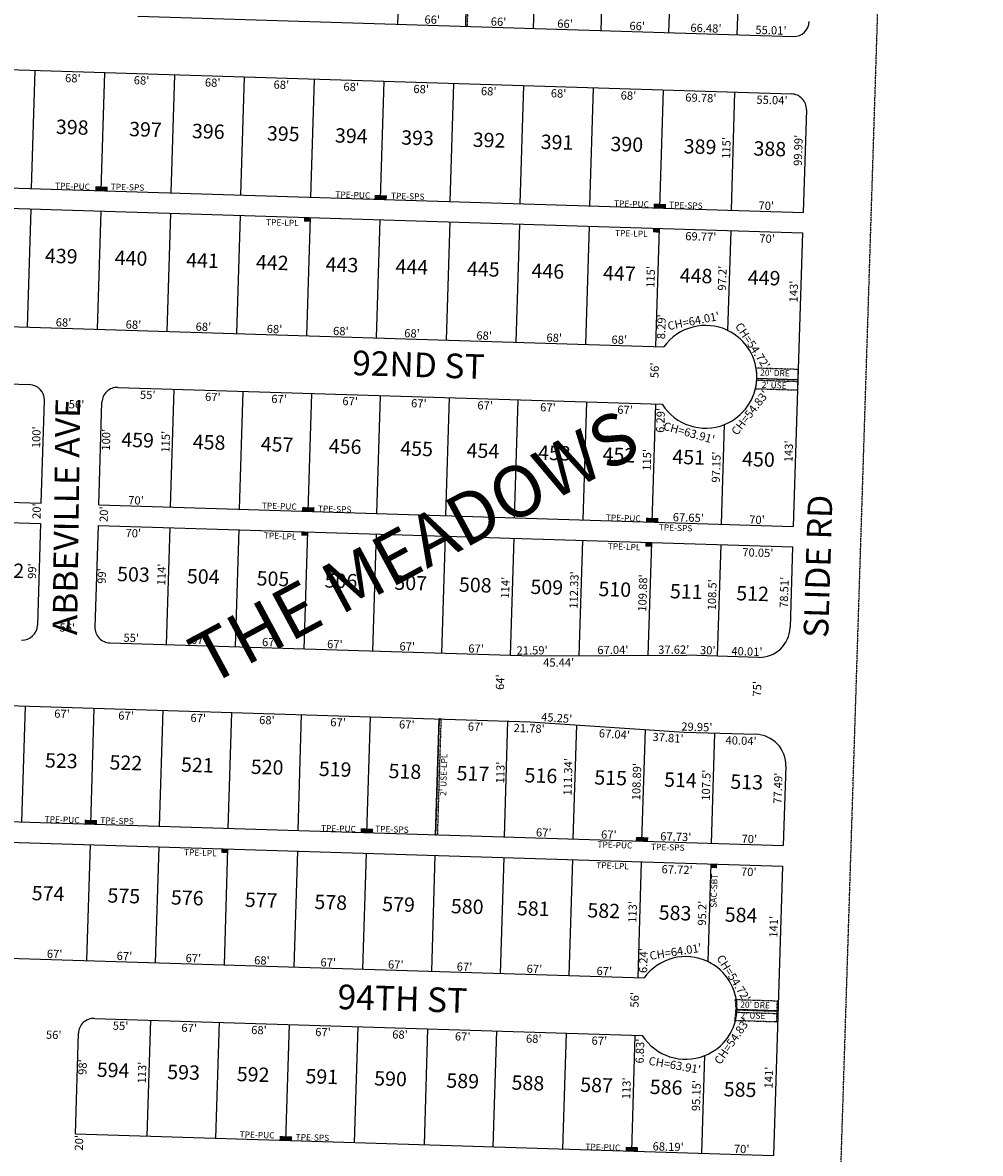
# Model space of a CAD drawing. Extents: x 920207 to 925675, y 7247548 to 7253037.
# Drawn here: x 924742 to 925675, y 7248622 to 7249723 of the extents above; entities that cross this region are included whole.
import ezdxf
from ezdxf.enums import TextEntityAlignment as Align

# ---------------------------------------------------------------- set-up
doc = ezdxf.new("R2010")
doc.units = 0
doc.linetypes.add('DASHDOT', pattern=[1, 0.5, -0.25, 0, -0.25])
doc.linetypes.add('HIDDEN', pattern=[0.375, 0.25, -0.125])
for name, color, linetype in [('1', 7, 'CONTINUOUS'), ('10', 7, 'CONTINUOUS'), ('11', 7, 'CONTINUOUS'), ('15', 7, 'CONTINUOUS'), ('19', 7, 'CONTINUOUS'), ('21', 7, 'CONTINUOUS'), ('22', 7, 'CONTINUOUS'), ('6', 7, 'CONTINUOUS'), ('7', 7, 'CONTINUOUS')]:
    doc.layers.add(name, color=color, linetype=linetype)
doc.styles.add('ROMANC', font='ROMANC', dxfattribs={"height": 0.2})
doc.styles.add('txt', font='TXT', dxfattribs={"height": 0.2})

msp = doc.modelspace()

# ---------------------------------------------------------------- linework, layer by layer
at = {"layer": '1', "color": 253, "linetype": 'HIDDEN'}
msp.add_lwpolyline([(920238.084, 7247784.48), (925508.022, 7247627.109), (925675.027, 7252875.689), (920402.664, 7253037.014)], close=True, dxfattribs=at)
at = {"layer": '21', "color": 7, "linetype": 'DASHDOT'}
for points in [[(925177.099, 7249834.516), (925173.506, 7249719.573), (925175.505, 7249719.51), (925179.098, 7249834.454)], [(925148.047, 7249045.037), (925144.518, 7248932.092), (925146.517, 7248932.03), (925150.046, 7249044.974)]]:
    msp.add_lwpolyline(points, close=True, dxfattribs=at)
for points in [[(925456.084, 7249366.605), (925497.071, 7249365.325), (925497.705, 7249385.315), (925456.71, 7249386.594, -0.050379), (925457.406617, 7249376.567917), (925457.406528, 7249376.568388, -0.050381), (925456.084, 7249366.605)], [(925457.375, 7249376.608), (925497.355, 7249375.36), (925497.294, 7249373.361), (925457.273, 7249374.61, 0.010009), (925457.375657, 7249376.609047), (925457.376, 7249376.609), (925457.375, 7249376.608)], [(925477.356, 7248770.083), (925436.361, 7248771.365), (925436.360795, 7248771.364679, -0.050392), (925437.058223, 7248761.335942), (925437.057961, 7248761.335942, -0.050375), (925435.735739, 7248751.373781), (925435.736, 7248751.374), (925476.722, 7248750.092), (925477.356, 7248770.083)], [(925477.039, 7248760.088), (925437.059, 7248761.338), (925437.058563, 7248761.337776, -0.010003), (925436.956, 7248759.34), (925476.976, 7248758.089), (925477.039, 7248760.088)]]:
    msp.add_lwpolyline(points, format="xyb", dxfattribs=at)
for points in [[(924813.121, 7249559.708), (924819.119, 7249559.522), (924813.246, 7249563.706), (924819.242, 7249563.519)], [(924819.119, 7249559.522), (924825.117, 7249559.336), (924819.244, 7249563.52), (924825.24, 7249563.333)], [(925084.99, 7249551.255), (925090.988, 7249551.069), (925085.116, 7249555.253), (925091.112, 7249555.066)], [(925090.988, 7249551.069), (925096.986, 7249550.883), (925091.114, 7249555.067), (925097.11, 7249554.88)], [(925356.859, 7249542.804), (925362.857, 7249542.618), (925356.984, 7249546.802), (925362.98, 7249546.615)], [(925362.857, 7249542.618), (925368.855, 7249542.432), (925362.982, 7249546.616), (925368.978, 7249546.429)], [(925016.28, 7249529.381), (925022.278, 7249529.195), (925016.405, 7249533.379), (925022.401, 7249533.192)], [(925356.116, 7249518.817), (925362.114, 7249518.631), (925356.241, 7249522.815), (925362.237, 7249522.628)], [(925014.509, 7249247.298), (925020.507, 7249247.112), (925014.634, 7249251.296), (925020.63, 7249251.109)], [(925020.507, 7249247.112), (925026.505, 7249246.926), (925020.632, 7249251.11), (925026.628, 7249250.923)], [(925349.348, 7249236.891), (925355.346, 7249236.705), (925349.474, 7249240.889), (925355.47, 7249240.702)], [(925355.346, 7249236.705), (925361.344, 7249236.519), (925355.472, 7249240.703), (925361.468, 7249240.516)], [(925013.77, 7249223.488), (925019.768, 7249223.302), (925013.895, 7249227.486), (925019.891, 7249227.299)], [(925348.604, 7249212.903), (925354.602, 7249212.717), (925348.73, 7249216.901), (925354.726, 7249216.714)], [(924802.726, 7248942.731), (924808.724, 7248942.545), (924802.851, 7248946.729), (924808.847, 7248946.542)], [(924808.724, 7248942.545), (924814.722, 7248942.359), (924808.849, 7248946.543), (924814.845, 7248946.356)], [(925071.598, 7248934.373), (925077.597, 7248934.187), (925071.724, 7248938.371), (925077.72, 7248938.184)], [(925077.597, 7248934.187), (925083.595, 7248934.001), (925077.722, 7248938.185), (925083.718, 7248937.998)], [(925339.468, 7248926.047), (925345.466, 7248925.861), (925339.593, 7248930.045), (925345.589, 7248929.858)], [(925345.466, 7248925.861), (925351.464, 7248925.675), (925345.591, 7248929.859), (925351.587, 7248929.672)], [(924935.92, 7248914.581), (924941.918, 7248914.395), (924936.045, 7248918.579), (924942.041, 7248918.392)], [(925412.408, 7248899.768), (925418.406, 7248899.582), (925412.534, 7248903.766), (925418.53, 7248903.579)], [(924992.656, 7248634.682), (924998.654, 7248634.496), (924992.782, 7248638.68), (924998.778, 7248638.493)], [(924998.654, 7248634.496), (925004.652, 7248634.31), (924998.78, 7248638.494), (925004.776, 7248638.307)], [(925329.492, 7248624.211), (925335.49, 7248624.025), (925329.617, 7248628.209), (925335.613, 7248628.022)], [(925335.49, 7248624.025), (925341.488, 7248623.839), (925335.615, 7248628.023), (925341.611, 7248627.836)]]:
    msp.add_solid(points, dxfattribs=at)
at = {"layer": '6', "color": 7, "linetype": 'CONTINUOUS'}
for p, q in [((924854.686, 7249729.459), (925492.869, 7249709.669)), ((924291.846, 7249690.886), (925491.094, 7249653.697)), ((925505.622, 7249638.232), (925502.478, 7249538.288)), ((924273.289, 7249576.406), (925502.478, 7249538.288)), ((924272.671, 7249556.415), (925501.85, 7249518.298)), ((925501.85, 7249518.298), (925492.862, 7249232.44)), ((924284.099, 7249441.005), (925366.869, 7249407.428)), ((923834.573, 7249398.919), (924749.134, 7249370.558)), ((924835.093, 7249367.894), (925365.128, 7249351.456)), ((924760.562, 7249255.149), (924763.661, 7249355.099)), ((924816.536, 7249253.413), (924819.635, 7249353.364)), ((923816.017, 7249284.439), (924760.562, 7249255.149)), ((923815.398, 7249264.448), (924759.943, 7249235.158)), ((924816.536, 7249253.413), (925492.862, 7249232.44)), ((924759.943, 7249235.158), (924756.833, 7249136.199)), ((924815.916, 7249233.422), (924812.805, 7249134.477)), ((924815.916, 7249233.422), (925492.24, 7249212.448)), ((925492.231, 7249212.449), (925489.762, 7249133.976)), ((924827.333, 7249119.014), (925238.717, 7249106.256)), ((925238.717, 7249106.256), (925388.819, 7249107.105)), ((925458.847, 7249104.932), (925388.819, 7249107.105)), ((924219.466, 7249073.833), (925236.757, 7249042.285)), ((925236.757, 7249042.285), (925386.514, 7249032.144)), ((925386.514, 7249032.144), (925456.465, 7249029.97)), ((925485.522, 7248999.042), (925483.084, 7248921.594)), ((924200.972, 7248961.351), (925483.084, 7248921.594)), ((924200.352, 7248941.363), (925482.455, 7248901.604)), ((925482.455, 7248901.604), (925473.591, 7248619.743)), ((924211.842, 7248827.951), (925347.537, 7248792.733)), ((924812.224, 7248753.307), (925345.799, 7248736.761)), ((924793.729, 7248640.826), (924796.766, 7248738.779)), ((924793.729, 7248640.826), (925473.591, 7248619.743))]:
    msp.add_line(p, q, dxfattribs=at)
for centre, radius, start, end in [((925493.331602, 7249724.661414), 15, 268.2238, 358.198889), ((925490.628826, 7249638.703887), 15, 358.198392, 88.2238), ((925407.404516, 7249378.157088), 50, 64.575364, 144.166347), ((925407.398777, 7249378.159817), 50, 358.22225, 64.568081), ((924748.668942, 7249355.565317), 15, 358.2238, 88.2238), ((925407.398834, 7249378.161665), 50, 291.723233, 358.220133), ((924834.627621, 7249352.899698), 15, 88.2238, 178.2238), ((925407.398417, 7249378.161498), 50, 212.283778, 291.72375), ((924741.83851, 7249136.671857), 15, 268.2238, 358.198669), ((924827.797191, 7249134.006237), 15, 178.198669, 268.2238), ((925459.777796, 7249134.918075), 30, 268.2238, 358.198453), ((925455.535071, 7248999.985949), 30, 358.19875, 88.221508), ((925388.072368, 7248763.460951), 50, 64.575364, 144.166347), ((925388.066629, 7248763.46368), 50, 358.22225, 64.568081), ((924811.759173, 7248738.313223), 15, 88.2238, 178.2238), ((925388.06666, 7248763.464658), 50, 291.725731, 358.221128), ((925388.068268, 7248763.465299), 50, 212.283775, 291.723747)]:
    msp.add_arc(centre, radius, start, end, dxfattribs=at)
at = {"layer": '7', "color": 7, "linetype": 'CONTINUOUS'}
for p, q in [((925111.13, 7249836.562), (925107.566, 7249721.617)), ((925177.099, 7249834.516), (925173.533, 7249719.572)), ((925243.065, 7249832.471), (925239.502, 7249717.526)), ((925309.034, 7249830.425), (925305.47, 7249715.48)), ((925375.003, 7249828.379), (925371.439, 7249713.433)), ((925441.453, 7249826.319), (925437.885, 7249711.375)), ((924751.059, 7249561.59), (924754.625, 7249676.535)), ((924819.026, 7249559.484), (924822.591, 7249674.428)), ((924886.994, 7249557.374), (924890.558, 7249672.32)), ((924954.962, 7249555.267), (924958.525, 7249670.212)), ((925022.929, 7249553.16), (925026.493, 7249668.104)), ((925090.896, 7249551.051), (925094.46, 7249665.996)), ((925158.863, 7249548.944), (925162.428, 7249663.889)), ((925226.83, 7249546.836), (925230.395, 7249661.78)), ((925294.797, 7249544.729), (925298.362, 7249659.673)), ((925362.765, 7249542.621), (925366.328, 7249657.567)), ((925432.511, 7249540.458), (925436.075, 7249655.402)), ((924750.441, 7249541.599), (924746.876, 7249426.655)), ((924818.41, 7249539.492), (924814.843, 7249424.549)), ((924886.377, 7249537.385), (924882.81, 7249422.439)), ((924954.344, 7249535.275), (924950.778, 7249420.331)), ((925022.31, 7249533.169), (925018.746, 7249418.225)), ((925090.278, 7249531.062), (925086.714, 7249416.115)), ((925158.245, 7249528.952), (925154.682, 7249414.009)), ((925226.213, 7249526.846), (925222.648, 7249411.902)), ((925294.179, 7249524.738), (925290.615, 7249409.792)), ((925362.147, 7249522.631), (925358.582, 7249407.686)), ((925431.883, 7249520.467), (925428.871, 7249423.316)), ((925497.354, 7249375.369), (925457.375, 7249376.608)), ((924886.502, 7249251.244), (924890.066, 7249366.188)), ((924953.47, 7249249.167), (924957.033, 7249364.111)), ((925020.437, 7249247.089), (925024.001, 7249362.033)), ((925087.405, 7249245.013), (925090.971, 7249359.956)), ((925154.372, 7249242.936), (925157.938, 7249357.882)), ((925221.34, 7249240.859), (925224.906, 7249355.805)), ((925288.308, 7249238.782), (925291.873, 7249353.728)), ((925355.278, 7249236.707), (925358.841, 7249351.651)), ((925422.895, 7249234.608), (925425.905, 7249331.713)), ((924885.89, 7249231.489), (924882.305, 7249117.544)), ((924952.856, 7249229.382), (924949.274, 7249115.439)), ((925019.823, 7249227.276), (925016.24, 7249113.333)), ((925086.789, 7249225.169), (925083.209, 7249111.226)), ((925153.758, 7249223.062), (925150.175, 7249109.12)), ((925220.725, 7249220.959), (925217.139, 7249106.926)), ((925287.691, 7249218.794), (925284.159, 7249106.513)), ((925354.658, 7249216.716), (925351.205, 7249106.891)), ((925422.216, 7249214.622), (925418.803, 7249106.174)), ((924741.711, 7248944.583), (924745.215, 7249057.53)), ((924808.677, 7248942.506), (924812.182, 7249055.453)), ((924875.646, 7248940.429), (924879.149, 7249053.376)), ((924942.614, 7248938.354), (924946.117, 7249051.299)), ((925010.583, 7248936.246), (925014.085, 7249049.193)), ((925077.55, 7248934.168), (925081.052, 7249047.115)), ((925144.518, 7248932.092), (925148.02, 7249045.038)), ((925211.485, 7248930.016), (925214.987, 7249042.961)), ((925278.453, 7248927.939), (925281.904, 7249039.228)), ((925345.42, 7248925.863), (925348.795, 7249034.697)), ((925413.118, 7248923.764), (925416.45, 7249031.215)), ((924808.059, 7248922.517), (924804.557, 7248809.57)), ((924875.028, 7248920.44), (924871.525, 7248807.493)), ((924941.996, 7248918.363), (924938.493, 7248805.416)), ((925009.964, 7248916.256), (925006.459, 7248803.31)), ((925076.931, 7248914.18), (925073.427, 7248801.233)), ((925143.899, 7248912.102), (925140.395, 7248799.155)), ((925210.866, 7248910.025), (925207.363, 7248797.079)), ((925277.834, 7248907.948), (925274.333, 7248795.003)), ((925344.802, 7248905.871), (925341.3, 7248792.928)), ((925412.49, 7248903.773), (925409.54, 7248808.618)), ((925478.022, 7248760.673), (925438.043, 7248761.914)), ((924863.696, 7248638.656), (924867.197, 7248751.601)), ((924930.663, 7248636.579), (924934.165, 7248749.523)), ((924998.631, 7248634.471), (925002.131, 7248747.417)), ((925065.598, 7248632.395), (925069.1, 7248745.34)), ((925133.566, 7248630.285), (925137.067, 7248743.232)), ((925200.533, 7248628.21), (925204.037, 7248741.155)), ((925268.501, 7248626.102), (925272.004, 7248739.049)), ((925335.467, 7248624.025), (925338.972, 7248736.971)), ((925403.625, 7248621.913), (925406.575, 7248717.017))]:
    msp.add_line(p, q, dxfattribs=at)

# ---------------------------------------------------------------- texts
at = {"layer": '10', "color": 134, "linetype": 'CONTINUOUS', "style": 'txt'}
for s, p in [('398', (924790.661151, 7249619.494806)), ('397', (924861.987125, 7249617.283132)), ('396', (924923.12731, 7249615.385034)), ('395', (924996.151151, 7249613.121806)), ('394', (925062.383993, 7249611.069577)), ('393', (925126.917151, 7249609.067806)), ('392', (925196.546151, 7249606.908806)), ('391', (925262.777343, 7249604.854675)), ('390', (925330.708178, 7249602.747542)), ('389', (925402.034151, 7249600.535775)), ('388', (925469.964992, 7249598.429515)), ('439', (924779.975992, 7249493.963515)), ('440', (924847.908701, 7249491.856732)), ('441', (924917.537866, 7249489.694927)), ('442', (924985.470674, 7249487.590027)), ('443', (925053.400674, 7249485.483027)), ('444', (925121.332515, 7249483.376768)), ('445', (925190.960674, 7249481.219027)), ('446', (925253.797833, 7249479.268287)), ('447', (925323.427648, 7249477.109323)), ('448', (925398.151674, 7249474.793027)), ('449', (925464.384833, 7249472.738287)), ('459', (924854.323992, 7249314.767515)), ('458', (924923.952833, 7249312.607287)), ('457', (924990.185807, 7249310.554582)), ('456', (925056.417992, 7249308.499515)), ('455', (925126.044833, 7249306.340287)), ('454', (925190.579674, 7249304.342027)), ('453', (925260.207833, 7249302.182287)), ('452', (925323.043833, 7249300.231287)), ('451', (925390.974025, 7249298.125156)), ('450', (925458.90486, 7249296.019023)), ('502', (924727.992019, 7249187.720251)), ('503', (924850.267019, 7249183.928251)), ('504', (924918.19786, 7249181.821023)), ('505', (924986.129019, 7249179.715251)), ('506', (925052.361177, 7249177.66048)), ('507', (925120.292993, 7249175.554577)), ('508', (925183.131019, 7249173.606251)), ('509', (925252.761177, 7249171.44648)), ('510', (925318.99421, 7249169.39212)), ('511', (925388.624376, 7249167.233315)), ('512', (925453.157184, 7249165.232415)), ('523', (924780.050992, 7249002.413515)), ('522', (924842.885992, 7249000.464515)), ('521', (924912.514184, 7248998.303415)), ('520', (924980.445019, 7248996.198251)), ('519', (925046.678343, 7248994.143675)), ('518', (925114.609184, 7248992.038415)), ('517', (925180.842157, 7248989.985711)), ('516', (925247.073343, 7248987.930675)), ('515', (925315.003184, 7248985.823415)), ('514', (925382.933025, 7248983.719156)), ('513', (925447.467184, 7248981.717415)), ('574', (924767.147807, 7248873.135582)), ('575', (924840.891966, 7248870.847842)), ('576', (924902.633124, 7248868.93507)), ('577', (924974.661939, 7248866.702137)), ('578', (925042.404966, 7248864.599842)), ('579', (925108.430124, 7248862.55207)), ('580', (925175.316019, 7248860.478251)), ('581', (925239.627184, 7248858.482415)), ('582', (925308.227992, 7248856.356515)), ('583', (925377.684992, 7248854.202515)), ('584', (925441.997833, 7248852.207287)), ('594', (924830.487993, 7248701.131577)), ('593', (924899.087151, 7248699.004806)), ('592', (924966.828151, 7248696.903806)), ('591', (925033.712343, 7248694.830675)), ('590', (925100.596178, 7248692.754542)), ('589', (925170.910151, 7248690.574775)), ('588', (925234.362992, 7248688.607515)), ('587', (925301.246966, 7248686.532842)), ('586', (925368.988151, 7248684.433775)), ('585', (925441.016992, 7248682.200515))]:
    msp.add_text(s, height=13.999, rotation=358.2238, dxfattribs=at).set_placement(p, align=Align.MIDDLE)
at = {"layer": '11', "color": 7, "linetype": 'CONTINUOUS', "style": 'txt'}
for s, rotation, p in [("66'", 358.210006, (925141.157482, 7249722.048784)), ("66'", 358.210006, (925205.725482, 7249720.030784)), ("66'", 358.210006, (925270.477482, 7249718.006784)), ("66'", 358.210006, (925340.761482, 7249715.810784)), ("66.48'", 358.210006, (925407.674502, 7249713.720018)), ("55.01'", 358.210006, (925470.959117, 7249711.742376)), ("99.99'", 88.184442, (925501.609666, 7249598.575514)), ("115'", 88.210572, (925431.621307, 7249600.909732)), ("70'", 358.209992, (925466.420297, 7249540.799974)), ("115'", 88.210089, (925357.882398, 7249475.251729)), ("97.2'", 88.210072, (925427.648987, 7249474.062439)), ("143'", 88.185261, (925497.253967, 7249461.128776)), ("68'", 358.21, (924782.09239, 7249427.118879)), ("CH=64.01'", 11.332606, (925396.350563, 7249428.574885)), ("68'", 358.21, (924850.17739, 7249424.991879)), ("68'", 358.21, (924918.29839, 7249422.862879)), ("68'", 358.21, (924987.59239, 7249420.696879)), ("68'", 358.21, (925052.15939, 7249418.678879)), ("68'", 358.21, (925121.41639, 7249416.514879)), ("CH=54.72'", 303.448631, (925449.951165, 7249406.253189)), ("68'", 358.21, (925191.70039, 7249414.317879)), ("68'", 358.21, (925259.93139, 7249412.185879)), ("68'", 358.21, (925323.28939, 7249410.205879)), ("56'", 88.209997, (925361.790121, 7249384.36039)), ("56'", 358.209997, (924794.75639, 7249347.299879)), ("100'", 88.210339, (924759.707637, 7249319.12307)), ("115'", 88.210572, (924885.634307, 7249314.771732)), ("143'", 88.185261, (925492.320967, 7249305.418776)), ("115'", 88.210572, (925354.312307, 7249297.140732)), ("97.15'", 88.210972, (925421.776383, 7249290.111188)), ("70'", 358.210008, (924852.695297, 7249253.830977)), ("20'", 88.210619, (924760.015952, 7249247.155316)), ("20'", 88.210619, (924825.455952, 7249244.219316)), ("67.65'", 358.210008, (925390.519579, 7249237.022955)), ("70'", 358.210008, (925457.381297, 7249234.933977)), ("99'", 88.186067, (924755.618083, 7249188.82236)), ("114'", 88.184344, (924881.574269, 7249185.497481)), ("114'", 88.184756, (925216.33519, 7249172.605484)), ("112.33'", 88.184472, (925283.298548, 7249170.40355)), ("109.88'", 88.185072, (925350.240209, 7249167.465957)), ("78.51'", 88.184014, (925487.965874, 7249168.060826)), ("108.5'", 88.183683, (925417.806983, 7249165.720854)), ("56'", 358.209997, (924785.73339, 7249129.902879)), ("55'", 358.209903, (924848.035296, 7249119.910928)), ("67'", 358.209903, (924913.742374, 7249117.856864)), ("67'", 358.209903, (924983.002374, 7249115.692864)), ("67'", 358.209903, (925046.362374, 7249113.712864)), ("67'", 358.209903, (925116.833374, 7249111.509864)), ("67'", 358.209903, (925183.821374, 7249109.415864)), ("21.59'", 0.310328, (925238.532735, 7249107.731741)), ("67.04'", 0.310328, (925317.184712, 7249108.158439)), ("37.62'", 0.310328, (925376.454714, 7249108.478589)), ("30'", 358.208761, (925409.429306, 7249107.868736)), ("40.01'", 358.208761, (925447.559027, 7249106.677042)), ("64'", 88.210342, (925211.337967, 7249080.687299)), ("75'", 88.210342, (925461.613966, 7249074.181284)), ("45.25'", 356.112264, (925262.18034, 7249041.972678)), ("29.95'", 358.205972, (925398.837552, 7249033.166597)), ("111.34'", 88.209961, (925277.415933, 7248988.46144)), ("113'", 88.210358, (925211.568347, 7248992.616731)), ("108.89'", 88.210122, (925344.300589, 7248983.744259)), ("107.5'", 88.209989, (925411.956629, 7248980.306101)), ("77.49'", 88.183667, (925481.923912, 7248977.312094)), ("67'", 358.210078, (925249.724374, 7248930.270893)), ("67'", 358.210078, (925313.121374, 7248928.289893)), ("67.73'", 358.210078, (925378.296473, 7248926.253106)), ("70'", 358.210078, (925449.920298, 7248924.014989)), ("113'", 88.210328, (925340.336353, 7248856.807731)), ("95.2'", 88.210428, (925408.052923, 7248855.625458)), ("141'", 88.184919, (925477.646159, 7248842.374485)), ("67'", 358.21, (924773.445374, 7248812.09088)), ("67'", 358.21, (924841.379374, 7248809.96788)), ("CH=64.01'", 9.137644, (925378.830504, 7248814.23748)), ("67'", 358.21, (924908.507374, 7248807.86988)), ("68'", 358.21, (924975.30539, 7248805.781879)), ("67'", 358.21, (925039.905374, 7248803.76288)), ("67'", 358.21, (925105.640374, 7248801.70888)), ("67'", 358.21, (925172.548374, 7248799.61788)), ("CH=54.72'", 301.824161, (925431.265971, 7248790.320029)), ("67'", 358.21, (925240.629374, 7248797.49088)), ("67'", 358.21, (925308.710374, 7248795.36288)), ("56'", 88.209997, (925342.275121, 7248771.26839)), ("56'", 358.209997, (924772.55439, 7248733.278879)), ("113'", 88.210342, (924862.62135, 7248700.320731)), ("141'", 88.184919, (925472.994159, 7248695.586485)), ("113'", 88.208839, (925334.374633, 7248685.052722)), ("95.15'", 88.209489, (925402.376851, 7248678.008189)), ("68.19'", 358.21005, (925370.893287, 7248624.338229)), ("70'", 358.21005, (925442.455298, 7248622.100984))]:
    msp.add_text(s, height=8, rotation=rotation, dxfattribs=at).set_placement(p, align=Align.CENTER)
for s, rotation, p in [("68'", 358.210006, (924791.418279, 7249672.948976)), ("68'", 358.210006, (924858.330279, 7249670.857976)), ("68'", 358.210006, (924927.588279, 7249668.692976)), ("68'", 358.210006, (924994.464279, 7249666.602976)), ("68'", 358.210006, (925062.475279, 7249664.477976)), ("68'", 358.210006, (925130.596279, 7249662.348976)), ("68'", 358.210006, (925196.373279, 7249660.292976)), ("68'", 358.210006, (925264.421279, 7249658.166976)), ("68'", 358.210006, (925332.469279, 7249656.039976)), ("69.78'", 358.210006, (925402.973469, 7249653.83705)), ("55.04'", 358.210006, (925472.193223, 7249651.674307)), ("69.77'", 358.210022, (925402.938452, 7249518.772087)), ("70'", 358.210022, (925467.467185, 7249516.755076)), ("8.29'", 88.210089, (925360.375918, 7249427.013333)), ("55'", 358.209925, (924864.331197, 7249364.522028)), ("67'", 358.209925, (924927.764275, 7249362.539963)), ("67'", 358.209925, (924992.224275, 7249360.524963)), ("67'", 358.209925, (925061.485275, 7249358.359963)), ("CH=54.83'", 52.060025, (925447.572801, 7249345.622328)), ("67'", 358.209925, (925128.363275, 7249356.269963)), ("67'", 358.209925, (925192.896275, 7249354.252963)), ("67'", 358.209925, (925254.059275, 7249352.341963)), ("67'", 358.209925, (925329.145275, 7249349.994963)), ("6.29'", 88.210572, (925359.523852, 7249335.854362)), ("100'", 88.209767, (924819.670663, 7249316.98199)), ("CH=63.91'", 344.239422, (925392.437625, 7249327.548126)), ("70'", 358.209917, (924850.296199, 7249229.893058)), ("70.05'", 358.209917, (925458.464327, 7249210.88618)), ("99'", 88.185214, (924815.503233, 7249184.258705)), ("45.44'", 0.310328, (925264.362374, 7249103.872399)), ("67'", 358.209928, (924780.881274, 7249053.975964)), ("67'", 358.209928, (924843.215274, 7249052.027964)), ("67'", 358.209928, (924913.538274, 7249049.829964)), ("68'", 358.209928, (924980.41629, 7249047.739963)), ("67'", 358.209928, (925049.677274, 7249045.574964)), ("67'", 358.209928, (925116.629274, 7249043.482964)), ("67'", 358.209928, (925183.618274, 7249041.388964)), ("21.78'", 358.209928, (925235.778986, 7249039.759479)), ("67.04'", 356.112264, (925318.934191, 7249034.107151)), ("37.81'", 356.112264, (925371.128378, 7249030.560056)), ("40.04'", 358.205972, (925442.155665, 7249027.807949)), ("67.72'", 358.209975, (925379.817366, 7248902.194167)), ("70'", 358.209975, (925449.601191, 7248900.013068)), ("6.24'", 88.210328, (925342.864755, 7248809.672209)), ("CH=54.83'", 55.298089, (925429.833723, 7248733.296902)), ("55'", 358.209992, (924837.894189, 7248750.048039)), ("67'", 358.209992, (924904.656266, 7248747.961975)), ("68'", 358.209992, (924972.663281, 7248745.835974)), ("67'", 358.209992, (925034.991266, 7248743.887975)), ("68'", 358.209992, (925109.997281, 7248741.543974)), ("67'", 358.209992, (925171.043266, 7248739.636975)), ("68'", 358.209992, (925240.259281, 7248737.472974)), ("67'", 358.209992, (925304.116266, 7248735.477975)), ("6.83'", 88.208839, (925339.51926, 7248721.590497)), ("98'", 88.210108, (924796.766006, 7248705.978266)), ("CH=63.91'", 350.027483, (925378.079393, 7248711.687441)), ("20'", 88.184919, (924793.321273, 7248632.230571))]:
    msp.add_text(s, height=8, rotation=rotation, dxfattribs=at).set_placement(p, align=Align.TOP_CENTER)
at = {"layer": '15', "color": 30, "linetype": 'CONTINUOUS', "style": 'ROMANC'}
msp.add_text('THE MEADOWS', height=50, rotation=28.270419, dxfattribs=at).set_placement((925126.308342, 7249206.742043), align=Align.MIDDLE)
at = {"layer": '19', "color": 1, "linetype": 'CONTINUOUS', "style": 'txt'}
for s, rotation, p in [('92ND ST', 358.25, (925127.6884, 7249386.767721)), ('ABBEVILLE AVE', 89.25, (924788.086734, 7249241.990707)), ('94TH ST', 358.25, (925112.143135, 7248769.373406))]:
    msp.add_text(s, height=24, rotation=rotation, dxfattribs=at).set_placement(p, align=Align.MIDDLE)
msp.add_text('SLIDE RD', height=24, rotation=88.184969, dxfattribs=at).set_placement((925528.95626, 7249193.2071), align=Align.CENTER)
at = {"layer": '22', "color": 3, "linetype": 'CONTINUOUS', "style": 'txt'}
for s, rotation, p in [('TPE-PUC', 358.209992, (924790.933502, 7249560.807045)), ('TPE-SPS', 358.209992, (924844.426571, 7249559.862449)), ('TPE-PUC', 358.209992, (925063.833503, 7249552.292045)), ('TPE-SPS', 358.209992, (925117.327571, 7249551.053449)), ('TPE-PUC', 358.209992, (925335.194503, 7249543.554045)), ('TPE-SPS', 358.209992, (925388.175571, 7249542.243449)), ('TPE-LPL', 358.209992, (924995.258848, 7249525.401191)), ('TPE-LPL', 358.209992, (925335.065848, 7249514.830191)), ("2' USE", 358.211267, (925474.173508, 7249367.003164)), ('TPE-PUC', 358.209992, (924992.230502, 7249249.214045)), ('TPE-SPS', 358.209992, (925046.165571, 7249246.361449)), ('TPE-PUC', 358.209992, (925327.207503, 7249237.614045)), ('TPE-LPL', 358.209992, (924993.057848, 7249220.120191)), ('TPE-SPS', 358.209992, (925378.133571, 7249228.079449)), ('TPE-LPL', 358.209992, (925328.034848, 7249209.694191)), ('TPE-PUC', 358.209992, (924780.773503, 7248943.854045)), ('TPE-SPS', 358.209992, (924834.292571, 7248942.695449)), ('TPE-PUC', 358.209992, (925049.869503, 7248935.190045)), ('TPE-SPS', 358.209992, (925101.921571, 7248934.472449)), ('TPE-LPL', 358.209992, (924915.362848, 7248911.644191)), ('TPE-PUC', 358.209992, (925319.038503, 7248919.259045)), ('TPE-SPS', 358.209992, (925370.576571, 7248916.998449)), ('TPE-LPL', 358.209992, (925316.771848, 7248899.018191)), ('SAC-SBT', 88.209975, (925418.610992, 7248877.447502)), ("2' USE", 358.211267, (925453.484508, 7248753.106164)), ('TPE-PUC', 358.209992, (924970.643503, 7248636.834045)), ('TPE-SPS', 358.209992, (925024.455571, 7248634.353449)), ('TPE-PUC', 358.209992, (925307.281502, 7248624.868045))]:
    msp.add_text(s, height=6, rotation=rotation, dxfattribs=at).set_placement(p, align=Align.CENTER)
for s, rotation, p in [("20' DRE", 358.213014, (925475.130176, 7249384.912849)), ("2' USE-LPL", 88.210342, (925149.424076, 7248990.694572)), ("20' DRE", 358.213014, (925455.765176, 7248769.395849))]:
    msp.add_text(s, height=6, rotation=rotation, dxfattribs=at).set_placement(p, align=Align.TOP_CENTER)

doc.saveas('drawing.dxf')
